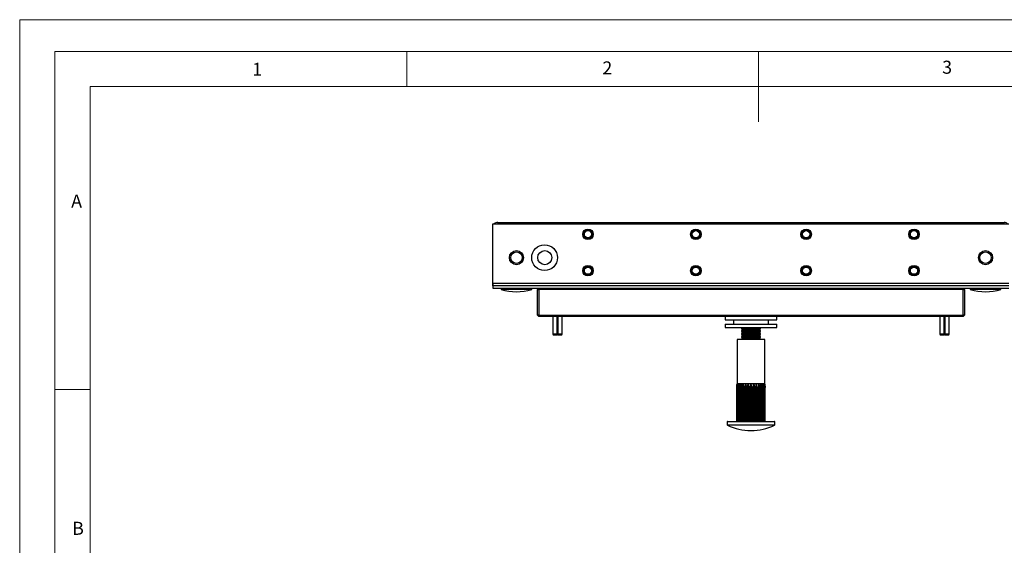
# Model space of a CAD drawing. Units: millimetres. Extents: x 0 to 630, y 0 to 891.
# Drawn here: x 0 to 420, y 667 to 891 of the extents above; entities that cross this region are included whole.
import ezdxf

# ---------------------------------------------------------------- set-up
doc = ezdxf.new("R2010")
doc.units = ezdxf.units.MM
doc.header["$LTSCALE"] = 3
doc.styles.add('SLDTEXTSTYLE0', font='TXT', dxfattribs={"width": 0.75})

msp = doc.modelspace()

# ---------------------------------------------------------------- linework, layer by layer
at = {"color": 7, "linetype": 'Continuous', "lineweight": 18}
for p, q in [((0.09, 891.17), (630.09, 891.17)), ((0.09, 891.17), (0.09, 0.17)), ((15.09, 877.67), (15.09, 13.67)), ((15.09, 877.67), (615.09, 877.67)), ((165.09, 877.67), (165.09, 862.67)), ((315.09, 877.67), (315.09, 847.67)), ((30.09, 28.67), (30.09, 862.67)), ((30.09, 862.67), (600.09, 862.67)), ((30.09, 733.67), (15.09, 733.67))]:
    msp.add_line(p, q, dxfattribs=at)
at = {"color": 7, "linetype": 'Continuous', "lineweight": 25}
for p, q in [((201.87, 778.8), (201.87, 804.2)), ((201.87, 804.2), (421.87, 804.2)), ((203.87, 804.8), (203.87, 804.2)), ((203.87, 804.8), (419.87, 804.8)), ((419.87, 804.2), (419.87, 804.8)), ((421.87, 778.8), (201.87, 778.8)), ((201.87, 777.8), (201.87, 778.8)), ((421.87, 777.8), (201.87, 777.8)), ((201.87, 777.8), (201.87, 776.8)), ((201.87, 776.8), (421.87, 776.8)), ((201.95, 777.8), (201.95, 778.8)), ((421.79, 777.8), (201.95, 777.8)), ((205.37, 776.8), (205.37, 776.3)), ((218.37, 776.3), (218.37, 776.8)), ((220.87, 776.3), (221.37, 776.8)), ((221.37, 776.8), (221.37, 776.3)), ((402.37, 776.8), (402.37, 776.3)), ((402.37, 776.8), (402.87, 776.3)), ((405.37, 776.8), (405.37, 776.3)), ((418.37, 776.3), (418.37, 776.8)), ((211.87, 776.3), (205.37, 776.3)), ((218.37, 776.3), (211.87, 776.3)), ((220.87, 776.3), (221.37, 776.3)), ((220.87, 765.3), (220.87, 776.3)), ((402.37, 776.3), (221.37, 776.3)), ((221.37, 776.3), (221.37, 765.3)), ((402.37, 776.3), (402.87, 776.3)), ((402.37, 765.3), (402.37, 776.3)), ((402.87, 776.3), (402.87, 765.3)), ((411.87, 776.3), (405.37, 776.3)), ((418.37, 776.3), (411.87, 776.3)), ((221.37, 765.3), (220.87, 765.3)), ((221.37, 764.8), (220.87, 765.3)), ((221.37, 765.3), (402.37, 765.3)), ((221.37, 765.3), (221.37, 764.8)), ((402.37, 764.8), (221.37, 764.8)), ((227.37, 764.8), (227.37, 757.38)), ((229.21, 757.38), (229.21, 764.8)), ((229.25, 764.8), (229.25, 756.88)), ((229.49, 764.8), (229.49, 756.88)), ((229.53, 757.38), (229.53, 764.8)), ((231.37, 757.38), (231.37, 764.8)), ((300.87, 764.8), (300.87, 763.3)), ((322.87, 763.3), (322.87, 764.8)), ((392.37, 764.8), (392.37, 757.38)), ((394.21, 757.38), (394.21, 764.8)), ((394.25, 764.8), (394.25, 756.88)), ((394.49, 764.8), (394.49, 756.88)), ((394.53, 757.38), (394.53, 764.8)), ((396.37, 757.38), (396.37, 764.8)), ((402.87, 765.3), (402.37, 765.3)), ((402.37, 765.3), (402.37, 764.8)), ((402.87, 765.3), (402.37, 764.8)), ((300.87, 763.3), (322.87, 763.3)), ((300.87, 761.5), (300.87, 760)), ((300.87, 761.5), (322.87, 761.5)), ((300.87, 760), (322.87, 760)), ((304.37, 763.3), (304.37, 761.5)), ((308.13, 760), (307.87, 759.82)), ((307.87, 759.82), (307.87, 759.54)), ((307.87, 759.82), (315.87, 759.82)), ((315.87, 759.82), (315.61, 760)), ((315.87, 759.54), (315.87, 759.82)), ((319.37, 761.5), (319.37, 763.3)), ((322.87, 760), (322.87, 761.5)), ((227.37, 757.38), (227.49, 756.88)), ((227.37, 757.38), (229.21, 757.38)), ((227.49, 756.88), (229.22, 756.88)), ((229.22, 756.88), (229.21, 757.38)), ((229.25, 756.88), (229.22, 756.88)), ((229.52, 756.88), (229.25, 756.88)), ((229.49, 756.88), (229.52, 756.88)), ((229.52, 756.88), (229.53, 757.38)), ((229.52, 756.88), (231.24, 756.88)), ((229.53, 757.38), (231.37, 757.38)), ((231.24, 756.88), (231.37, 757.38)), ((307.87, 759.54), (308.56, 759.05)), ((307.87, 759.54), (315.87, 759.54)), ((308.56, 759.05), (307.87, 758.57)), ((307.87, 758.57), (307.87, 758.29)), ((307.87, 758.57), (315.87, 758.57)), ((307.87, 758.29), (308.56, 757.8)), ((307.87, 758.29), (315.87, 758.29)), ((308.56, 757.8), (307.87, 757.32)), ((307.87, 757.32), (307.87, 757.04)), ((307.87, 757.32), (315.87, 757.32)), ((307.87, 757.04), (308.56, 756.55)), ((307.87, 757.04), (315.87, 757.04)), ((308.56, 756.55), (307.87, 756.07)), ((307.87, 756.07), (307.87, 755.79)), ((307.87, 756.07), (315.87, 756.07)), ((307.87, 755.79), (308.56, 755.3)), ((307.87, 755.79), (315.87, 755.79)), ((308.56, 759.05), (315.18, 759.05)), ((308.56, 757.8), (315.18, 757.8)), ((308.56, 756.55), (315.18, 756.55)), ((315.18, 759.05), (315.87, 759.54)), ((315.87, 758.57), (315.18, 759.05)), ((315.18, 757.8), (315.87, 758.29)), ((315.87, 757.32), (315.18, 757.8)), ((315.18, 756.55), (315.87, 757.04)), ((315.87, 756.07), (315.18, 756.55)), ((315.18, 755.3), (315.87, 755.79)), ((315.87, 758.29), (315.87, 758.57)), ((315.87, 757.04), (315.87, 757.32)), ((315.87, 755.79), (315.87, 756.07)), ((392.37, 757.38), (392.49, 756.88)), ((392.37, 757.38), (394.21, 757.38)), ((392.49, 756.88), (394.22, 756.88)), ((394.22, 756.88), (394.21, 757.38)), ((394.25, 756.88), (394.22, 756.88)), ((394.52, 756.88), (394.25, 756.88)), ((394.49, 756.88), (394.52, 756.88)), ((394.52, 756.88), (394.53, 757.38)), ((394.52, 756.88), (396.24, 756.88)), ((394.53, 757.38), (396.37, 757.38)), ((396.24, 756.88), (396.37, 757.38)), ((305.97, 755), (305.97, 736)), ((317.77, 755), (305.97, 755)), ((308.56, 755.3), (308.13, 755)), ((308.56, 755.3), (315.18, 755.3)), ((315.61, 755), (315.18, 755.3)), ((317.77, 736), (317.77, 755)), ((306.08, 736), (305.97, 736)), ((306.42, 736), (306.08, 736)), ((306.97, 736), (306.42, 736)), ((307.7, 736), (306.97, 736)), ((306.97, 720), (306.97, 736)), ((308.59, 736), (307.7, 736)), ((307.7, 720), (307.7, 736)), ((309.61, 736), (308.59, 736)), ((308.59, 720), (308.59, 736)), ((310.72, 736), (309.61, 736)), ((309.61, 720), (309.61, 736)), ((311.87, 736), (310.72, 736)), ((310.72, 720), (310.72, 736)), ((313.02, 736), (311.87, 736)), ((311.87, 720), (311.87, 736)), ((314.13, 736), (313.02, 736)), ((313.02, 720), (313.02, 736)), ((315.15, 736), (314.13, 736)), ((314.13, 720), (314.13, 736)), ((316.04, 736), (315.15, 736)), ((315.15, 720), (315.15, 736)), ((316.78, 736), (316.04, 736)), ((316.04, 720), (316.04, 736)), ((317.32, 736), (316.78, 736)), ((316.78, 720), (316.78, 736)), ((317.66, 736), (317.32, 736)), ((317.77, 736), (317.66, 736)), ((305.84, 734.47), (305.78, 734.47)), ((305.78, 720), (305.78, 734.47)), ((305.78, 720), (305.78, 734.47)), ((305.84, 720), (305.84, 734.47)), ((306.13, 734.47), (305.95, 734.47)), ((305.95, 720), (305.95, 734.47)), ((306.13, 720), (306.13, 734.47)), ((306.64, 734.47), (306.36, 734.47)), ((306.36, 720), (306.36, 734.47)), ((306.64, 720), (306.64, 734.47)), ((307.35, 734.47), (306.97, 734.47)), ((306.97, 720), (306.97, 734.47)), ((307.35, 720), (307.35, 734.47)), ((308.24, 734.47), (307.78, 734.47)), ((307.78, 720), (307.78, 734.47)), ((308.24, 720), (308.24, 734.47)), ((309.26, 734.47), (308.74, 734.47)), ((308.74, 720), (308.74, 734.47)), ((309.26, 720), (309.26, 734.47)), ((310.39, 734.47), (309.82, 734.47)), ((309.82, 720), (309.82, 734.47)), ((310.39, 720), (310.39, 734.47)), ((311.57, 734.47), (310.98, 734.47)), ((310.98, 720), (310.98, 734.47)), ((311.57, 720), (311.57, 734.47)), ((312.77, 734.47), (312.17, 734.47)), ((312.17, 720), (312.17, 734.47)), ((312.77, 720), (312.77, 734.47)), ((313.93, 734.47), (313.36, 734.47)), ((313.36, 720), (313.36, 734.47)), ((313.93, 720), (313.93, 734.47)), ((315.01, 734.47), (314.48, 734.47)), ((314.48, 720), (314.48, 734.47)), ((315.01, 720), (315.01, 734.47)), ((315.97, 734.47), (315.51, 734.47)), ((315.51, 720), (315.51, 734.47)), ((315.97, 720), (315.97, 734.47)), ((316.39, 720), (316.39, 734.47)), ((316.77, 734.47), (316.39, 734.47)), ((316.77, 720), (316.77, 734.47)), ((317.1, 720), (317.1, 734.47)), ((317.38, 734.47), (317.1, 734.47)), ((317.38, 720), (317.38, 734.47)), ((317.61, 720), (317.61, 734.47)), ((317.79, 734.47), (317.61, 734.47)), ((317.79, 720), (317.79, 734.47)), ((317.9, 720), (317.9, 734.47)), ((317.96, 734.47), (317.9, 734.47)), ((317.96, 720), (317.96, 734.47)), ((301.72, 719.8), (301.72, 718.63)), ((301.92, 720), (321.82, 720)), ((322.02, 718.63), (322.02, 719.8))]:
    msp.add_line(p, q, dxfattribs=at)
at = {"color": 1, "linetype": 'Continuous', "lineweight": 25}
for p, q in [((322.02, 719.8), (301.72, 719.8)), ((301.72, 718.63), (302.49, 718.63)), ((302.6, 718.45), (301.83, 718.45)), ((302.49, 718.63), (322.02, 718.63)), ((321.91, 718.45), (302.6, 718.45))]:
    msp.add_line(p, q, dxfattribs=at)
at = {"color": 7, "linetype": 'Continuous', "lineweight": 25, "flags": 128}
for points in [[(305.97, 736), (305.79, 734.88), (305.78, 734.47)], [(305.78, 734.47), (305.88, 735.62), (305.97, 736)], [(305.84, 734.47), (305.97, 735.62), (306.08, 736)], [(306.08, 736), (305.96, 734.88), (305.95, 734.47)], [(306.13, 734.47), (306.29, 735.62), (306.42, 736)], [(306.42, 736), (306.36, 734.88), (306.36, 734.47)], [(306.64, 734.47), (306.82, 735.62), (306.97, 736)], [(306.97, 736), (306.97, 734.88), (306.97, 734.47)], [(307.35, 734.47), (307.54, 735.62), (307.7, 736)], [(307.7, 736), (307.77, 734.88), (307.78, 734.47)], [(308.24, 734.47), (308.43, 735.62), (308.59, 736)], [(308.59, 736), (308.72, 734.92), (308.74, 734.47)], [(309.26, 734.47), (309.46, 735.62), (309.61, 736)], [(309.61, 736), (309.8, 734.88), (309.82, 734.47)], [(310.39, 734.47), (310.55, 735.55), (310.72, 736)], [(310.72, 736), (310.96, 734.88), (310.98, 734.47)], [(311.57, 734.47), (311.74, 735.62), (311.87, 736)], [(311.87, 736), (312.15, 734.88), (312.17, 734.47)], [(312.77, 734.47), (312.91, 735.62), (313.02, 736)], [(313.02, 736), (313.33, 734.88), (313.36, 734.47)], [(314.13, 736), (313.94, 734.88), (313.93, 734.47)], [(314.48, 734.47), (314.29, 735.62), (314.13, 736)], [(315.01, 734.47), (315.09, 735.62), (315.15, 736)], [(315.15, 736), (315.48, 734.88), (315.51, 734.47)], [(315.97, 734.47), (316.01, 735.62), (316.04, 736)], [(316.04, 736), (316.37, 734.88), (316.39, 734.47)], [(316.77, 734.47), (316.77, 735.62), (316.78, 736)], [(316.78, 736), (317.08, 734.92), (317.1, 734.47)], [(317.38, 734.47), (317.35, 735.62), (317.32, 736)], [(317.32, 736), (317.59, 734.88), (317.61, 734.47)], [(317.79, 734.47), (317.72, 735.55), (317.66, 736)], [(317.66, 736), (317.89, 734.88), (317.9, 734.47)], [(317.96, 734.47), (317.86, 735.62), (317.77, 736)]]:
    msp.add_lwpolyline(points, dxfattribs=at)
at = {"color": 7, "linetype": 'Continuous', "lineweight": 25}
for centre, radius in [((242.37, 799.75), 2.25), ((242.37, 799.75), 2.1), ((242.37, 799.75), 2.04), ((288.37, 799.75), 2.25), ((288.37, 799.75), 2.1), ((288.37, 799.75), 2.04), ((335.37, 799.75), 2.25), ((335.37, 799.75), 2.1), ((335.37, 799.75), 2.04), ((381.37, 799.75), 2.25), ((381.37, 799.75), 2.1), ((381.37, 799.75), 2.04), ((242.37, 799.75), 1.95), ((242.37, 799.75), 1.55), ((288.37, 799.75), 1.95), ((288.37, 799.75), 1.55), ((335.37, 799.75), 1.95), ((335.37, 799.75), 1.55), ((381.37, 799.75), 1.95), ((381.37, 799.75), 1.55), ((223.87, 789.8), 5.5), ((211.87, 789.8), 3), ((211.87, 789.8), 2.45), ((223.95, 789.8), 3), ((411.87, 789.8), 3), ((411.87, 789.8), 2.45), ((242.37, 784.25), 2.25), ((242.37, 784.25), 2.1), ((242.37, 784.25), 2.04), ((242.37, 784.25), 1.95), ((242.37, 784.25), 1.55), ((288.37, 784.25), 2.25), ((288.37, 784.25), 2.1), ((288.37, 784.25), 2.04), ((288.37, 784.25), 1.95), ((288.37, 784.25), 1.55), ((335.37, 784.25), 2.25), ((335.37, 784.25), 2.1), ((335.37, 784.25), 2.04), ((335.37, 784.25), 1.95), ((335.37, 784.25), 1.55), ((381.37, 784.25), 2.25), ((381.37, 784.25), 2.1), ((381.37, 784.25), 2.04), ((381.37, 784.25), 1.95), ((381.37, 784.25), 1.55)]:
    msp.add_circle(centre, radius, dxfattribs=at)
for centre, radius, start, end in [((203.87, 802.8), 2, 90, 135.573), ((419.87, 802.8), 2, 44.427, 90), ((211.87, 796.93), 21.63, 252.5077, 287.4923), ((411.87, 796.93), 21.63, 252.5077, 287.4923), ((301.92, 719.8), 0.2, 90, 180), ((301.92, 718.63), 0.2, 180, 243.7077), ((311.87, 738.77), 22.66, 243.7077, 296.2923), ((321.82, 719.8), 0.2, 0, 90), ((321.82, 718.63), 0.2, 296.2923, 0)]:
    msp.add_arc(centre, radius, start, end, dxfattribs=at)

# ---------------------------------------------------------------- texts
at = {"color": 7, "linetype": 'Continuous', "lineweight": 0, "char_height": 5.56, "attachment_point": 1, "style": 'SLDTEXTSTYLE0'}
for s, insert in [('2', (248.51, 873.42)), ('3', (393.38, 873.71)), ('1', (99.26, 872.82)), ('A', (22.04, 816.69)), ('B', (22.45, 677.28))]:
    msp.add_mtext(s, dxfattribs=dict(at, insert=insert))

doc.saveas('drawing.dxf')
